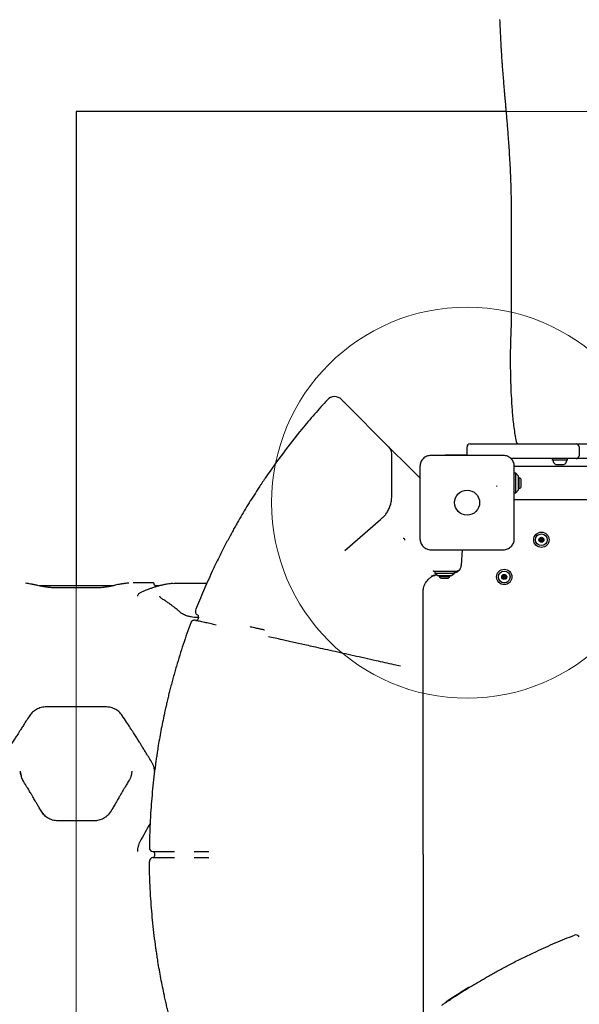
# Model space of a CAD drawing. Units: millimetres. Extents: x 18142 to 25499, y 25315 to 34157.
# Drawn here: x 21323 to 21896, y 29441 to 30448 of the extents above; entities that cross this region are included whole.
import ezdxf

# ---------------------------------------------------------------- set-up
doc = ezdxf.new("R2010")
doc.units = ezdxf.units.MM
doc.header["$LTSCALE"] = 200
doc.layers.add('OTWORY_MONTAŻOWE', color=1, linetype='Continuous')
doc.layers.add('WYLEWKI_BETONOWE', color=52, linetype='Continuous')

msp = doc.modelspace()

# ---------------------------------------------------------------- linework, layer by layer
at = {"color": 7, "linetype": 'Continuous', "lineweight": 25}
for p, q in [((21381.1, 30354.5), (21381.1, 29869.5)), ((21820.9, 30354.5), (21381.1, 30354.5)), ((21826.1, 30257.3), (21826.1, 30139.3)), ((21701.1, 30011.4), (21655.6, 30057)), ((21784.1, 30014.5), (21826.8, 30014.5)), ((21826.8, 30014.5), (21883.6, 30014.5)), ((21883.6, 30014.5), (21892.6, 30014.5)), ((21892.6, 30014.5), (21915, 30014.5)), ((21721.1, 29991.4), (21701.1, 30011.4)), ((21704.1, 29997.5), (21704.1, 30004.4)), ((21758.6, 30002.8), (21758.6, 30003.5)), ((21758.6, 30003.5), (21781.1, 30003.5)), ((21781.1, 30002.8), (21781.1, 30011.5)), ((21895.6, 30011.5), (21895.6, 30002.5)), ((21704.1, 29967.9), (21704.1, 29997.5)), ((21826.8, 29999.5), (21826, 29999.5)), ((21883.6, 29999.5), (21826.8, 29999.5)), ((21827, 29999.5), (21827.2, 29999.3)), ((21829.1, 29992.6), (21829.1, 29991.8)), ((21868.2, 29999.5), (21868.2, 29998)), ((21883.7, 29998), (21868.2, 29998)), ((21871.9, 29993.6), (21880.1, 29993.6)), ((21880.1, 29993.6), (21880.2, 29993.6)), ((21892.6, 29999.5), (21883.6, 29999.5)), ((21883.9, 29998), (21883.7, 29998)), ((21883.9, 29998), (21883.9, 29999.5)), ((21915, 29999.5), (21892.6, 29999.5)), ((21729, 29983.6), (21721.1, 29991.4)), ((21732.9, 29979.7), (21729, 29983.6)), ((22453.1, 29991.4), (21829.1, 29991.4)), ((21831.1, 29984.5), (21829.1, 29984.5)), ((21833.6, 29981.5), (21831.1, 29984.5)), ((21831.1, 29964.5), (21831.1, 29984.5)), ((21833.6, 29967.5), (21833.6, 29981.5)), ((21834.4, 29980), (21833.6, 29980)), ((21834.4, 29971.4), (21834.4, 29980)), ((21834.4, 29969), (21834.4, 29971.4)), ((21836.4, 29972.9), (21836.4, 29977.3)), ((21836.4, 29971.7), (21836.4, 29972.9)), ((21704.1, 29960.9), (21704.1, 29967.9)), ((21829.1, 29964.5), (21831.1, 29964.5)), ((21831.1, 29964.5), (21833.6, 29967.5)), ((21833.6, 29969), (21834.4, 29969)), ((21829.1, 29957.7), (22453.1, 29957.7)), ((21655.9, 29905.6), (21692.5, 29937.2)), ((21692.5, 29937.2), (21693.7, 29938.2)), ((21775.2, 29890.7), (21776.4, 29906.3)), ((21747.1, 29884.5), (21749, 29884.5)), ((21748.1, 29884.5), (21748.1, 29882.5)), ((21748.1, 29882.5), (21751.1, 29880)), ((21748.1, 29882.5), (21768.1, 29882.5)), ((21749, 29884.5), (21752.3, 29884.5)), ((21752.3, 29884.5), (21755.2, 29884.5)), ((21755.2, 29884.5), (21769.9, 29884.5)), ((21765.1, 29880), (21768.1, 29882.5)), ((21768.1, 29882.5), (21768.1, 29884.5)), ((21775.1, 29890.1), (21775.2, 29890.7)), ((21459.6, 29872.5), (21439.5, 29872.5)), ((21477.8, 29871.7), (21477.5, 29871.6)), ((21493.9, 29872.2), (21515, 29872.2)), ((21738.8, 29872.8), (21739.5, 29873.9)), ((21751.1, 29880), (21765.1, 29880)), ((21752.6, 29880), (21752.6, 29879.1)), ((21752.6, 29879.1), (21758.8, 29879.1)), ((21755.3, 29877.2), (21758.4, 29877.2)), ((21758.4, 29877.2), (21760.9, 29877.2)), ((21758.8, 29879.1), (21763.6, 29879.1)), ((21763.6, 29879.1), (21763.6, 29880)), ((21419.2, 29869.5), (21343, 29869.5)), ((21399.5, 29867.3), (21362.6, 29867.3)), ((21466.6, 29869.5), (21462.6, 29869.5)), ((21736, 29862.8), (21736.1, 29863.2)), ((21503.1, 29834.1), (21503.1, 29834.1)), ((21506.2, 29837), (21505.4, 29837)), ((21506.3, 29837.5), (21505.9, 29835.5)), ((21559.2, 29827.7), (21559.5, 29827.6)), ((21713, 29787.2), (21706.4, 29788.6)), ((21411.1, 29745.6), (21351.1, 29745.6)), ((21324.5, 29677.9), (21324.2, 29679.9)), ((21438, 29679.9), (21437.3, 29675.2)), ((21460.5, 29684.3), (21461.1, 29679.9)), ((21326.8, 29670.5), (21326.9, 29670.3)), ((21348.4, 29635), (21345.3, 29639.1)), ((21345.4, 29639), (21345.3, 29639.1)), ((21416.9, 29639.1), (21413.8, 29635.1)), ((21416.9, 29639.1), (21416.8, 29639)), ((21419.1, 29643), (21418.5, 29641.8)), ((21362.6, 29629), (21362.4, 29629)), ((21399.5, 29629), (21362.6, 29629)), ((21362.6, 29629), (21362.6, 29629)), ((21399.5, 29629), (21399.5, 29629)), ((21456.1, 29601.5), (21456.1, 29601.5)), ((21459.8, 29597.5), (21459.8, 29597.5)), ((21459.8, 29591.5), (21459.8, 29591.5)), ((21461.6, 29593.5), (21461.6, 29595.5)), ((21502, 29597.5), (21502, 29597.5)), ((21502, 29591.5), (21502, 29591.5)), ((21456.1, 29587.5), (21456.1, 29587.5)), ((21760.1, 29444.4), (21760.1, 29444.4))]:
    msp.add_line(p, q, dxfattribs=at)
for centre, radius in [((21781.1, 29954.5), 12.8), ((21857.1, 29916.5), 7.85), ((21857.1, 29916.5), 6), ((21857.1, 29916.5), 2.54), ((21857.1, 29916.5), 0.55), ((21819.1, 29878.5), 7.85), ((21819.1, 29878.5), 6), ((21819.1, 29878.5), 2.54), ((21819.1, 29878.5), 0.55)]:
    msp.add_circle(centre, radius, dxfattribs=at)
for centre, radius, start, end in [((21645.6, 30052.9), 10, 45, 137.229), ((21784.1, 30011.5), 3, 90, 180), ((21834.1, 30017.5), 3, 190.7898, 270.0001), ((21694.1, 30004.4), 10, 0, 45), ((21828.1, 29997.5), 2, 90, 139.3168), ((21869.5, 29997.6), 0.4, 90, 184.6096), ((21874.4, 29998), 5.38, 184.6096, 227.529), ((21871.9, 29995.3), 1.65, 227.529, 270), ((21880.2, 29995.3), 1.65, 270, 312.471), ((21877.7, 29998), 5.38, 312.471, 355.3904), ((21882.7, 29997.6), 0.4, 355.3904, 90), ((21833.6, 29977.3), 2.84, 0, 72.0152), ((21833.6, 29971.7), 2.84, 287.9848, 0), ((21716.2, 29916.6), 1.25, 330.0787, 111.5515), ((21855.1, 29916.3), 0.375, 92.8502, 278.3181), ((21855, 29917.4), 0.75, 272.8502, 38.3181), ((21855.2, 29915.2), 0.75, 332.8502, 98.3181), ((21855.9, 29918.1), 0.375, 32.8502, 218.3181), ((21856.2, 29914.7), 0.375, 152.8502, 338.3181), ((21856.9, 29918.7), 0.75, 212.8502, 338.3181), ((21857.3, 29914.3), 0.75, 32.8502, 158.3181), ((21857.9, 29918.3), 0.375, 332.8502, 158.3181), ((21858.2, 29914.9), 0.375, 212.8502, 38.3181), ((21858.9, 29917.8), 0.75, 152.8502, 278.3181), ((21859.1, 29915.6), 0.75, 92.8502, 218.3181), ((21859.1, 29916.7), 0.375, 272.8502, 98.3181), ((21747.1, 29883.5), 1, 90, 154.9986), ((21769.9, 29889.5), 5, 270, 335.1772), ((21767.2, 29890.8), 8, 335.1772, 355.6013), ((21755.3, 29880), 2.84, 197.9848, 270), ((21760.9, 29880), 2.84, 270, 342.0152), ((21817.1, 29878.5), 0.375, 86.1231, 271.591), ((21817.2, 29879.7), 0.75, 266.1231, 31.591), ((21817.1, 29877.4), 0.75, 326.1231, 91.591), ((21818.1, 29880.3), 0.375, 26.1231, 211.591), ((21818, 29876.8), 0.375, 146.1231, 331.591), ((21819.1, 29880.7), 0.75, 206.1231, 331.591), ((21819, 29876.3), 0.75, 26.1231, 151.591), ((21820, 29876.8), 0.375, 206.1231, 31.591), ((21820.1, 29880.2), 0.375, 326.1231, 151.591), ((21821, 29879.6), 0.75, 146.1231, 271.591), ((21821, 29877.3), 0.75, 86.1231, 211.591), ((21821.1, 29878.5), 0.375, 266.1231, 91.591), ((21507.1, 29843.2), 4, 158.5763, 242.43), ((21502.2, 29830.2), 4, 76.9551, 159.7485), ((21503.9, 29836), 2, 256.9549, 346.9549), ((21504.4, 29837.9), 2, 346.9549, 62.4281), ((21460.1, 29601.5), 4, 179.1178, 264.8777), ((21460.1, 29587.5), 4, 95.1223, 180.8822), ((21459.6, 29595.5), 2, 0, 84.8777), ((21459.6, 29593.5), 2, 275.1223, 0), ((21892.3, 29508.4), 4, 27.57, 111.4237), ((21782.6, 29457.6), 1, 61.5437, 121.5799), ((21760.7, 29443.6), 1, 123.7259, 181.2598)]:
    msp.add_arc(centre, radius, start, end, dxfattribs=at)
for centre, start_param, end_param in [((21892.6, 30011.5), 4.712389, 6.283185), ((21892.6, 30002.5), 3.141593, 4.712389)]:
    msp.add_ellipse(centre, major_axis=(0, 3), ratio=0.990532, start_param=start_param, end_param=end_param, dxfattribs=at)
for points, knots in [([(21814.4, 30448.5), (21814.5, 30446.1), (21814.7, 30440.7), (21815.1, 30432), (21815.6, 30422.7), (21816.1, 30413.6), (21816.7, 30405.9), (21817.1, 30399.6), (21817.6, 30394.4), (21818, 30389.2), (21818.4, 30383.9), (21818.8, 30378.7), (21819.2, 30374.3), (21819.5, 30370.9), (21819.7, 30368.7), (21819.8, 30367.1), (21820, 30365.6), (21820.1, 30363.6), (21820.4, 30360.7), (21820.7, 30356.7), (21821.2, 30351.6), (21821.7, 30345.7), (21822.2, 30339), (21822.8, 30331.8), (21823.4, 30323.7), (21824, 30314.7), (21824.6, 30304.9), (21825.2, 30294.3), (21825.7, 30282.8), (21826, 30270.4), (21826.1, 30261.8), (21826.1, 30257.3)], [0, 0, 0, 0, 0.0351265, 0.081428, 0.1303553, 0.1769609, 0.2208339, 0.2480814, 0.274802, 0.3017973, 0.3290696, 0.3566189, 0.3832649, 0.3980123, 0.4096499, 0.4181777, 0.424299, 0.4330589, 0.4491191, 0.4708583, 0.4982768, 0.531374, 0.565851, 0.6048824, 0.6484637, 0.6965887, 0.7492502, 0.8053806, 0.8658769, 0.9307436, 1, 1, 1, 1]), ([(21826.1, 30139.3), (21826.1, 30137.1), (21826, 30132.4), (21825.7, 30125.2), (21825.4, 30117.8), (21825.3, 30110.3), (21825.2, 30103.1), (21825.2, 30095.5), (21825.4, 30085.9), (21825.7, 30074.3), (21826.3, 30060.5), (21827.3, 30046.1), (21828.7, 30031.5), (21830.4, 30021.7), (21831.2, 30016.9)], [0, 0, 0, 0, 0.065154, 0.133868, 0.205628, 0.262074, 0.320419, 0.380439, 0.442633, 0.546332, 0.654913, 0.768066, 0.885482, 1, 1, 1, 1]), ([(21638.2, 30059.7), (21633.8, 30054.8), (21624.9, 30045), (21609.7, 30027), (21592.9, 30005.7), (21581, 29988.8), (21575.1, 29980.4)], [0, 0, 0, 0, 0.195377, 0.390918, 0.695149, 1, 1, 1, 1]), ([(21655.6, 30057), (21655.2, 30057.4), (21654.4, 30058.1), (21653.6, 30059), (21653, 30059.6), (21652.7, 30059.9), (21652.6, 30059.9), (21652.6, 30059.9)], [0, 0, 0, 0, 0.217053, 0.440396, 0.65745, 0.880807, 1, 1, 1, 1]), ([(21744.1, 30002.8), (21743.3, 30002.7), (21741.9, 30002.6), (21739.7, 30002), (21737.8, 30000.9), (21736.1, 29999.5), (21734.7, 29997.8), (21733.6, 29995.9), (21733, 29993.7), (21732.9, 29992.3), (21732.8, 29991.5)], [0, 0, 0, 0, 0.127824, 0.250004, 0.375728, 0.499754, 0.62375, 0.749431, 0.871885, 1, 1, 1, 1]), ([(21818.1, 30002.8), (21811.9, 30002.8), (21799.6, 30002.8), (21781.1, 30002.8), (21762.5, 30002.8), (21750.2, 30002.8), (21744.1, 30002.8)], [0, 0, 0, 0, 0.249998, 0.5, 0.749998, 1, 1, 1, 1]), ([(21829.3, 29991.5), (21829.3, 29992.3), (21829.2, 29993.7), (21828.5, 29995.9), (21827.5, 29997.8), (21826.1, 29999.5), (21824.4, 30000.9), (21822.4, 30001.9), (21820.3, 30002.6), (21818.8, 30002.7), (21818.1, 30002.8)], [0, 0, 0, 0, 0.127824, 0.250004, 0.375728, 0.499754, 0.62375, 0.749431, 0.871885, 1, 1, 1, 1]), ([(21732.8, 29991.5), (21732.8, 29985.4), (21732.8, 29973.1), (21732.8, 29954.5), (21732.8, 29935.9), (21732.8, 29923.6), (21732.8, 29917.5)], [0, 0, 0, 0, 0.249998, 0.5, 0.749998, 1, 1, 1, 1]), ([(21829.3, 29917.5), (21829.3, 29923.6), (21829.3, 29935.9), (21829.3, 29954.5), (21829.3, 29973.1), (21829.3, 29985.4), (21829.3, 29991.5)], [0, 0, 0, 0, 0.249998, 0.5, 0.749998, 1, 1, 1, 1]), ([(21575.1, 29980.4), (21574.5, 29979.4), (21573.2, 29977.6), (21571.4, 29975), (21569.9, 29972.6), (21568.4, 29970.3), (21567.5, 29969), (21567.1, 29968.3)], [0, 0, 0, 0, 0.226432, 0.418188, 0.613683, 0.804124, 1, 1, 1, 1]), ([(21811.2, 29971.5), (21811.2, 29971.5), (21811.2, 29971.5), (21811.3, 29971.5), (21811.4, 29971.5), (21811.4, 29971.5), (21811.5, 29971.5)], [0, 0, 0, 0, 0.247056, 0.500258, 0.753332, 1, 1, 1, 1]), ([(21811.8, 29971.4), (21811.7, 29971.4), (21811.7, 29971.4), (21811.6, 29971.5), (21811.5, 29971.5), (21811.5, 29971.5), (21811.5, 29971.5)], [0, 0, 0, 0, 0.19231, 0.499626, 0.719829, 1, 1, 1, 1]), ([(21567.1, 29968.3), (21563.6, 29962.9), (21556.7, 29952.2), (21550.3, 29941.2), (21547.2, 29935.8)], [0, 0, 0, 0, 0.499876, 1, 1, 1, 1]), ([(21693.7, 29938.2), (21694.6, 29939), (21696.4, 29940.7), (21698.8, 29943.7), (21700.9, 29947.3), (21702.7, 29951.5), (21703.8, 29956), (21704, 29959.2), (21704.1, 29960.9)], [0, 0, 0, 0, 0.146074, 0.294029, 0.464944, 0.639503, 0.817193, 1, 1, 1, 1]), ([(21547.2, 29935.8), (21546.4, 29934.4), (21544.8, 29931.7), (21542.3, 29927.2), (21539.6, 29922.4), (21536.9, 29917.3), (21534.1, 29912), (21531.3, 29906.6), (21528.4, 29900.9), (21525.6, 29895.2), (21522.8, 29889.4), (21521, 29885.5), (21520.1, 29883.6)], [0, 0, 0, 0, 0.098388, 0.196789, 0.298134, 0.399488, 0.49871, 0.597937, 0.699507, 0.801078, 0.900266, 1, 1, 1, 1]), ([(21732.8, 29917.5), (21732.9, 29916.8), (21733, 29915.3), (21733.6, 29913.2), (21734.7, 29911.2), (21736.1, 29909.5), (21737.8, 29908.1), (21739.7, 29907.1), (21741.8, 29906.4), (21743.3, 29906.3), (21744.1, 29906.3)], [0, 0, 0, 0, 0.127824, 0.250004, 0.375728, 0.499754, 0.62375, 0.749431, 0.871885, 1, 1, 1, 1]), ([(21818.1, 29906.3), (21818.8, 29906.3), (21820.3, 29906.4), (21822.4, 29907.1), (21824.4, 29908.1), (21826.1, 29909.5), (21827.5, 29911.2), (21828.5, 29913.1), (21829.2, 29915.3), (21829.3, 29916.7), (21829.3, 29917.5)], [0, 0, 0, 0, 0.127824, 0.250004, 0.375728, 0.499754, 0.62375, 0.749431, 0.871885, 1, 1, 1, 1]), ([(21744.1, 29906.3), (21750.2, 29906.3), (21762.5, 29906.3), (21781.1, 29906.3), (21799.6, 29906.3), (21811.9, 29906.3), (21818.1, 29906.3)], [0, 0, 0, 0, 0.249998, 0.5, 0.749998, 1, 1, 1, 1]), ([(21520.1, 29883.6), (21517.1, 29877.1), (21511.3, 29864.3), (21506, 29851.2), (21503.4, 29844.7)], [0, 0, 0, 0, 0.499762, 1, 1, 1, 1]), ([(21744.3, 29879.4), (21744.5, 29879.4), (21744.9, 29879.6), (21745.9, 29880), (21747.5, 29880.5), (21749.1, 29880.7), (21750, 29880.9)], [0, 0, 0, 0, 0.174572, 0.408562, 0.647738, 1, 1, 1, 1]), ([(21768, 29882.8), (21768.1, 29882.8), (21768.9, 29882.9), (21770.3, 29883.3), (21772, 29884.3), (21773.2, 29885.4), (21773.8, 29886.3), (21774.2, 29886.9), (21774.4, 29887.3), (21774.4, 29887.4), (21774.4, 29887.4)], [0, 0, 0, 0, 0.03116, 0.245549, 0.437796, 0.633591, 0.754347, 0.836873, 0.919778, 1, 1, 1, 1]), ([(21344.4, 29869.1), (21343.6, 29869.3), (21342.2, 29869.7), (21340.1, 29870.2), (21338.5, 29870.5), (21337.1, 29870.8), (21335.8, 29871), (21334.2, 29871.3), (21331.9, 29871.7), (21330.2, 29871.9), (21329.2, 29872), (21329.2, 29872)], [0, 0, 0, 0, 0.157008, 0.2899856, 0.3989276, 0.4838308, 0.5507134, 0.6607363, 0.8084835, 0.9939502, 1, 1, 1, 1]), ([(21434.9, 29872.1), (21434.6, 29872.1), (21433.6, 29872), (21432, 29871.9), (21430.3, 29871.7), (21429, 29871.5), (21427.7, 29871.3), (21426, 29871), (21423.8, 29870.6), (21420.9, 29870), (21418.9, 29869.4), (21417.7, 29869.1)], [0, 0, 0, 0, 0.058148, 0.176296, 0.273087, 0.348518, 0.40794, 0.505692, 0.636957, 0.80173, 1, 1, 1, 1]), ([(21434.9, 29872.1), (21434.6, 29872.1), (21433.6, 29872), (21432, 29871.9), (21430.3, 29871.7), (21429, 29871.5), (21427.7, 29871.3), (21426, 29871), (21423.8, 29870.6), (21421.4, 29870.1), (21419.9, 29869.7), (21419.2, 29869.5)], [0, 0, 0, 0, 0.063754, 0.193295, 0.299418, 0.382123, 0.447274, 0.554452, 0.698374, 0.879034, 1, 1, 1, 1]), ([(21477.5, 29871.6), (21476.6, 29871.5), (21474.9, 29871.3), (21472.7, 29870.9), (21471, 29870.5), (21469.5, 29870.2), (21466.8, 29869.6), (21463.4, 29868.7), (21459.4, 29867.4), (21456.8, 29866.5), (21454.6, 29865.7), (21452.7, 29864.9), (21450.2, 29863.9), (21448.3, 29863), (21447.3, 29862.5)], [0, 0, 0, 0, 0.091679, 0.164503, 0.218465, 0.261775, 0.305977, 0.484396, 0.598138, 0.703091, 0.747837, 0.812109, 0.896166, 1, 1, 1, 1]), ([(21461.1, 29871), (21461.1, 29871.2), (21461, 29871.6), (21460.7, 29872.1), (21460.2, 29872.4), (21459.8, 29872.5), (21459.6, 29872.5)], [0, 0, 0, 0, 0.249907, 0.499877, 0.749603, 1, 1, 1, 1]), ([(21462.6, 29869.5), (21462.4, 29869.5), (21462, 29869.6), (21461.5, 29869.9), (21461.1, 29870.4), (21461.1, 29870.8), (21461.1, 29871)], [0, 0, 0, 0, 0.249957, 0.499861, 0.749559, 1, 1, 1, 1]), ([(21480, 29871.9), (21479.8, 29871.9), (21479, 29871.8), (21478.4, 29871.7), (21478, 29871.7)], [0, 0, 0, 0, 0.267325, 1, 1, 1, 1]), ([(21480.6, 29871.9), (21480.7, 29871.9), (21481.7, 29872), (21484.6, 29872.1), (21489, 29872.2), (21492.3, 29872.2), (21493.9, 29872.2)], [0, 0, 0, 0, 0.0207753, 0.3477786, 0.6736352, 1, 1, 1, 1]), ([(21736.1, 29864.1), (21736.1, 29864.5), (21736.2, 29865.6), (21736.6, 29867.8), (21737.4, 29870.2), (21738.4, 29872.1), (21738.7, 29872.6), (21738.8, 29872.8)], [0, 0, 0, 0, 0.076059, 0.204016, 0.46203, 0.730357, 1, 1, 1, 1]), ([(21739.5, 29873.9), (21739.9, 29874.4), (21740.3, 29874.9), (21740.8, 29875.4), (21740.8, 29875.4)], [0, 0, 0, 0, 0.903754, 1, 1, 1, 1]), ([(21739.8, 29874.2), (21740.2, 29874.7), (21741.3, 29876), (21743.3, 29877.8), (21745.8, 29879.3), (21747.6, 29880), (21748.5, 29880.4)], [0, 0, 0, 0, 0.1950542, 0.4629311, 0.7320436, 1, 1, 1, 1]), ([(21746.9, 29879.7), (21747.6, 29880), (21748.7, 29880.5), (21749.8, 29880.7), (21750.2, 29880.8)], [0, 0, 0, 0, 0.702325, 1, 1, 1, 1]), ([(21362.6, 29867.3), (21362, 29867.3), (21360.7, 29867.3), (21358.6, 29867.4), (21356.3, 29867.5), (21353.8, 29867.6), (21351.3, 29867.9), (21348.8, 29868.2), (21346.3, 29868.7), (21345.1, 29869), (21344.4, 29869.1)], [0, 0, 0, 0, 0.083563, 0.178906, 0.286212, 0.405613, 0.536589, 0.679209, 0.833988, 1, 1, 1, 1]), ([(21417.7, 29869.1), (21416.8, 29868.9), (21415.4, 29868.6), (21412.9, 29868.2), (21410.7, 29867.9), (21408.2, 29867.6), (21405.5, 29867.4), (21402.6, 29867.3), (21400.6, 29867.3), (21399.5, 29867.3)], [0, 0, 0, 0, 0.225554, 0.344854, 0.468314, 0.595391, 0.726098, 0.861336, 1, 1, 1, 1]), ([(21447.3, 29862.5), (21446.9, 29862.3), (21446, 29861.9), (21445, 29861.1), (21444.2, 29860), (21444, 29859.1), (21443.9, 29858.7)], [0, 0, 0, 0, 0.19961, 0.432792, 0.699899, 1, 1, 1, 1]), ([(21736.1, 29862.7), (21736.1, 29862.9), (21736.2, 29863.5), (21736.2, 29863.9), (21736.2, 29864.1)], [0, 0, 0, 0, 0.395637, 1, 1, 1, 1]), ([(21736.1, 29789.9), (21736.1, 29792.3), (21736.1, 29797), (21736.1, 29804.3), (21736.1, 29812.1), (21736.1, 29820.3), (21736.1, 29828.7), (21736.1, 29836.8), (21736.1, 29844.5), (21736.1, 29851.7), (21736.1, 29857.2), (21736.1, 29860.9), (21736.1, 29862.5), (21736.1, 29863.2)], [0, 0, 0, 0, 0.091514, 0.183282, 0.274782, 0.380902, 0.487444, 0.593589, 0.70009, 0.806975, 0.913539, 0.960218, 1, 1, 1, 1]), ([(21469.1, 29856.1), (21468.7, 29856.4), (21468, 29856.9), (21467.3, 29857.6), (21467, 29858.2), (21466.9, 29858.5), (21466.9, 29858.7)], [0, 0, 0, 0, 0.2708377, 0.5278483, 0.7713063, 1, 1, 1, 1]), ([(21487.7, 29842.3), (21486.9, 29843), (21485.5, 29844.2), (21483.5, 29845.9), (21481.8, 29847.2), (21480.5, 29848.2), (21479.2, 29849.2), (21477.5, 29850.5), (21475.3, 29852.1), (21472.4, 29854.1), (21470.3, 29855.4), (21469.1, 29856.1)], [0, 0, 0, 0, 0.128984, 0.238231, 0.327736, 0.397493, 0.452444, 0.54284, 0.664234, 0.816625, 1, 1, 1, 1]), ([(21505.4, 29837), (21504.2, 29837), (21502, 29837.1), (21499.2, 29837.5), (21497.3, 29837.9), (21495.6, 29838.3), (21493.9, 29838.8), (21491.9, 29839.7), (21489.6, 29840.8), (21488.4, 29841.8), (21487.7, 29842.3)], [0, 0, 0, 0, 0.165786, 0.293897, 0.384187, 0.449571, 0.540825, 0.663132, 0.816424, 1, 1, 1, 1]), ([(21498.4, 29831.6), (21495.8, 29824.3), (21490.5, 29809.5), (21486, 29794.6), (21483.7, 29787.1)], [0, 0, 0, 0, 0.499707, 1, 1, 1, 1]), ([(21502.7, 29834.2), (21502.7, 29834.2), (21502.4, 29834.2), (21502, 29834.2), (21501.3, 29834.1), (21500.4, 29833.9), (21499.6, 29833.3), (21498.9, 29832.6), (21498.5, 29832), (21498.4, 29831.6), (21498.4, 29831.6)], [0, 0, 0, 0, 0.015038, 0.145751, 0.255923, 0.418914, 0.618704, 0.798491, 0.991859, 1, 1, 1, 1]), ([(21513.7, 29831.7), (21513.4, 29831.8), (21512, 29832.1), (21509.8, 29832.6), (21507.4, 29833.1), (21505.5, 29833.6), (21504.1, 29833.9), (21503.2, 29834.1), (21503.1, 29834.1), (21503.1, 29834.1)], [0, 0, 0, 0, 0.059945, 0.217031, 0.37411, 0.530591, 0.687067, 0.843534, 1, 1, 1, 1]), ([(21503.1, 29834.1), (21503.1, 29834.1), (21503.1, 29834.1), (21503.1, 29834.1), (21503.1, 29834.1)], [0, 0, 0, 0, 0.000193, 1, 1, 1, 1]), ([(21524.4, 29829.3), (21522.7, 29829.7), (21519.9, 29830.3), (21516.4, 29831.1), (21514.6, 29831.5), (21513.7, 29831.7)], [0, 0, 0, 0, 0.4668, 0.730761, 1, 1, 1, 1]), ([(21559.5, 29827.6), (21559.6, 29827.6), (21560.5, 29827.4), (21562.3, 29827), (21565.3, 29826.3), (21567.8, 29825.8), (21569.2, 29825.5), (21569.5, 29825.4)], [0, 0, 0, 0, 0.011082, 0.251688, 0.492321, 0.882429, 1, 1, 1, 1]), ([(21569.5, 29825.4), (21570.2, 29825.3), (21571.4, 29825), (21572.9, 29824.6), (21573.6, 29824.5), (21573.9, 29824.4)], [0, 0, 0, 0, 0.347403, 0.669122, 1, 1, 1, 1]), ([(21597.9, 29812.9), (21596, 29813.3), (21591.3, 29814.4), (21584.4, 29815.9), (21580, 29816.9), (21577.8, 29817.4)], [0, 0, 0, 0, 0.249217, 0.624066, 1, 1, 1, 1]), ([(21706.4, 29788.6), (21703.3, 29789.3), (21697.1, 29790.7), (21687, 29793), (21676.3, 29795.4), (21665, 29797.9), (21654, 29800.4), (21643.5, 29802.7), (21633.5, 29804.9), (21624.7, 29806.9), (21616.9, 29808.6), (21610.2, 29810.1), (21603.8, 29811.6), (21599.8, 29812.5), (21597.9, 29812.9)], [0, 0, 0, 0, 0.069169, 0.138436, 0.23097, 0.323563, 0.416097, 0.510809, 0.605585, 0.700301, 0.775007, 0.849713, 0.924856, 1, 1, 1, 1]), ([(21483.7, 29787.1), (21483.2, 29785.2), (21482.1, 29781.4), (21480.5, 29775.7), (21478.9, 29770), (21477.5, 29764.5), (21476.1, 29759.1), (21474.9, 29753.9), (21473.7, 29748.9), (21472.5, 29743.7), (21471.8, 29740.4), (21471.4, 29738.5)], [0, 0, 0, 0, 0.106424, 0.212847, 0.322103, 0.431355, 0.536971, 0.642584, 0.751261, 0.859934, 1, 1, 1, 1]), ([(21736.1, 29594.5), (21736.1, 29602.7), (21736.1, 29620.4), (21736.1, 29647.6), (21736.1, 29676.2), (21736.1, 29702.4), (21736.1, 29726.2), (21736.1, 29747.6), (21736.1, 29768.9), (21736.1, 29782.9), (21736.1, 29789.9)], [0, 0, 0, 0, 0.1236171, 0.2684717, 0.4133754, 0.5582164, 0.6686366, 0.7791281, 0.8896027, 1, 1, 1, 1]), ([(21351.1, 29745.6), (21350.1, 29745.6), (21348.2, 29745.5), (21345.4, 29745), (21342.9, 29744.1), (21339.8, 29742.7), (21336.5, 29740.4), (21334.7, 29738.1), (21333.8, 29736.9)], [0, 0, 0, 0, 0.1386, 0.27381, 0.404516, 0.531428, 0.773664, 1, 1, 1, 1]), ([(21428.3, 29736.9), (21427.8, 29737.6), (21426.8, 29739), (21424.9, 29740.8), (21422.8, 29742.4), (21420.5, 29743.6), (21418.2, 29744.5), (21415.1, 29745.4), (21412.7, 29745.5), (21411.1, 29745.6)], [0, 0, 0, 0, 0.1390478, 0.2745928, 0.4055335, 0.5324528, 0.6555145, 0.7745868, 1, 1, 1, 1]), ([(21333.8, 29736.9), (21332.8, 29735.3), (21330.7, 29732.2), (21327.9, 29727.8), (21325.5, 29724), (21323.5, 29720.9), (21321.8, 29718.3), (21320.1, 29715.6), (21318, 29712.4), (21315.3, 29708.1), (21312, 29702.8), (21308.1, 29696.5), (21305.3, 29692), (21303.8, 29689.5)], [0, 0, 0, 0, 0.108654, 0.203684, 0.285046, 0.352708, 0.406646, 0.451903, 0.521818, 0.611566, 0.721169, 0.850645, 1, 1, 1, 1]), ([(21458.3, 29689.5), (21457.2, 29691.3), (21455.2, 29694.6), (21452.3, 29699.3), (21449.8, 29703.2), (21447.8, 29706.5), (21446.1, 29709.2), (21444.4, 29711.9), (21442.4, 29715.1), (21439.7, 29719.3), (21436.4, 29724.5), (21432.5, 29730.4), (21429.8, 29734.6), (21428.3, 29736.9)], [0, 0, 0, 0, 0.1089966, 0.2042652, 0.2858097, 0.3536378, 0.4077588, 0.4530217, 0.5228256, 0.6124776, 0.7219355, 0.851138, 1, 1, 1, 1]), ([(21471.4, 29738.5), (21470.2, 29732.7), (21467.8, 29721.2), (21465.4, 29707.6), (21464.2, 29699.8), (21463.9, 29697.7)], [0, 0, 0, 0, 0.426244, 0.852631, 1, 1, 1, 1]), ([(21460.5, 29684.4), (21460.3, 29685.3), (21459.7, 29687), (21458.8, 29688.6), (21458.3, 29689.5)], [0, 0, 0, 0, 0.461864, 1, 1, 1, 1]), ([(21463.9, 29697.7), (21463.8, 29697.3), (21463.7, 29696.2), (21463.4, 29694.1), (21463, 29691.7), (21462.6, 29689.2), (21462.4, 29687.4), (21462.3, 29686.5)], [0, 0, 0, 0, 0.156955, 0.364025, 0.576887, 0.785616, 1, 1, 1, 1]), ([(21326.8, 29670.5), (21326, 29672), (21324.5, 29675), (21324.3, 29678.3), (21324.2, 29680)], [0, 0, 0, 0, 0.500749, 1, 1, 1, 1]), ([(21462.3, 29686.5), (21461.2, 29678.2), (21459.2, 29661.7), (21457.4, 29639.2), (21456.4, 29619.1), (21456.2, 29607.4), (21456.1, 29601.5)], [0, 0, 0, 0, 0.293234, 0.58686, 0.793362, 1, 1, 1, 1]), ([(21324.3, 29677.9), (21324.4, 29677.1), (21324.5, 29676.2), (21324.8, 29675.3), (21324.8, 29675.2)], [0, 0, 0, 0, 0.868106, 1, 1, 1, 1]), ([(21345.3, 29639.1), (21344.5, 29640.5), (21343, 29643), (21341, 29646.4), (21339.4, 29649.3), (21338, 29651.5), (21336.7, 29653.8), (21335.1, 29656.6), (21332.8, 29660.4), (21330, 29665.1), (21327.9, 29668.6), (21326.8, 29670.5)], [0, 0, 0, 0, 0.129005, 0.238264, 0.327774, 0.397534, 0.452486, 0.54288, 0.664268, 0.816645, 1, 1, 1, 1]), ([(21435.3, 29670.5), (21434.6, 29669.1), (21433.1, 29666.7), (21431.1, 29663.3), (21429.4, 29660.5), (21428.1, 29658.3), (21426.8, 29656), (21425.1, 29653.2), (21422.9, 29649.4), (21420.1, 29644.6), (21418, 29641), (21416.9, 29639.1)], [0, 0, 0, 0, 0.129, 0.238257, 0.327763, 0.397517, 0.452468, 0.542867, 0.664258, 0.816638, 1, 1, 1, 1]), ([(21437.4, 29675.3), (21437.2, 29674.6), (21436.7, 29672.9), (21435.8, 29671.3), (21435.3, 29670.5)], [0, 0, 0, 0, 0.429461, 1, 1, 1, 1]), ([(21362.6, 29629), (21361.7, 29629.1), (21359.7, 29629.2), (21357, 29629.8), (21354.4, 29630.8), (21352, 29632), (21349.9, 29633.5), (21347.5, 29635.8), (21346.1, 29637.8), (21345.3, 29639.1)], [0, 0, 0, 0, 0.137853, 0.272262, 0.403347, 0.530451, 0.653608, 0.773183, 1, 1, 1, 1]), ([(21416.9, 29639.1), (21416.4, 29638.3), (21415.4, 29636.7), (21413.4, 29634.6), (21411.3, 29632.8), (21409.1, 29631.4), (21406.7, 29630.3), (21403.6, 29629.3), (21401.1, 29629.1), (21399.5, 29629)], [0, 0, 0, 0, 0.13846, 0.273397, 0.404475, 0.53151, 0.654613, 0.773958, 1, 1, 1, 1]), ([(21456.9, 29626.3), (21456.7, 29626.1), (21453.3, 29620.1), (21449.9, 29613.9), (21446.6, 29608.1)], [0, 0, 0, 0, 0.03708, 1, 1, 1, 1]), ([(21446.6, 29608.1), (21446.2, 29607.2), (21445.3, 29605.6), (21444.2, 29602.1), (21444, 29599.4), (21443.9, 29597.6)], [0, 0, 0, 0, 0.25034, 0.500912, 1, 1, 1, 1]), ([(21459.8, 29597.5), (21459.8, 29597.5), (21459.9, 29597.5), (21460.9, 29597.5), (21462.3, 29597.5), (21464.3, 29597.5), (21466.5, 29597.5), (21469, 29597.5), (21472, 29597.5), (21475.7, 29597.5), (21479.1, 29597.5), (21481.2, 29597.5), (21481.8, 29597.5)], [0, 0, 0, 0, 0.104928, 0.209855, 0.315047, 0.420239, 0.5106, 0.600962, 0.70611, 0.811259, 0.94747, 1, 1, 1, 1]), ([(21459.8, 29591.5), (21459.8, 29591.5), (21459.9, 29591.5), (21460.9, 29591.5), (21462.3, 29591.5), (21464.2, 29591.5), (21466.5, 29591.5), (21469, 29591.5), (21472, 29591.5), (21475.7, 29591.5), (21479.1, 29591.5), (21481.2, 29591.5), (21481.8, 29591.5)], [0, 0, 0, 0, 0.103434, 0.209858, 0.313545, 0.420244, 0.509652, 0.600966, 0.704611, 0.811265, 0.947472, 1, 1, 1, 1]), ([(21502, 29597.5), (21502.9, 29597.5), (21504.7, 29597.5), (21507.4, 29597.5), (21509.9, 29597.5), (21512.1, 29597.5), (21514, 29597.5), (21515.8, 29597.5), (21516.6, 29597.5), (21517, 29597.5)], [0, 0, 0, 0, 0.136338, 0.272676, 0.409561, 0.546445, 0.683267, 0.820089, 1, 1, 1, 1]), ([(21502, 29591.5), (21502.9, 29591.5), (21504.7, 29591.5), (21507.4, 29591.5), (21509.9, 29591.5), (21512.1, 29591.5), (21514, 29591.5), (21515.8, 29591.5), (21516.6, 29591.5), (21517, 29591.5)], [0, 0, 0, 0, 0.136338, 0.272676, 0.409561, 0.546445, 0.683267, 0.820089, 1, 1, 1, 1]), ([(21736.1, 29594.5), (21736.1, 29586.3), (21736.1, 29568.6), (21736.1, 29541.4), (21736.1, 29512.8), (21736.1, 29486.6), (21736.1, 29462.8), (21736.1, 29443.9), (21736.1, 29432.2), (21736.1, 29427.7)], [0, 0, 0, 0, 0.145347, 0.315664, 0.48604, 0.656341, 0.786171, 0.916085, 1, 1, 1, 1]), ([(21462.3, 29502.5), (21461.2, 29510.8), (21459.2, 29527.3), (21457.4, 29549.8), (21456.4, 29569.9), (21456.2, 29581.6), (21456.1, 29587.5)], [0, 0, 0, 0, 0.293234, 0.58686, 0.793362, 1, 1, 1, 1]), ([(21852, 29495.5), (21858.4, 29498.5), (21871.3, 29504.3), (21884.3, 29509.5), (21890.9, 29512.2)], [0, 0, 0, 0, 0.4997619, 1, 1, 1, 1]), ([(21463.9, 29491.3), (21463.8, 29491.7), (21463.7, 29492.8), (21463.4, 29494.9), (21463, 29497.3), (21462.6, 29499.8), (21462.4, 29501.6), (21462.3, 29502.5)], [0, 0, 0, 0, 0.156955, 0.364025, 0.576887, 0.785616, 1, 1, 1, 1]), ([(21471.4, 29450.5), (21470.2, 29456.3), (21467.8, 29467.8), (21465.4, 29481.4), (21464.2, 29489.3), (21463.9, 29491.3)], [0, 0, 0, 0, 0.426244, 0.852631, 1, 1, 1, 1]), ([(21799.8, 29468.4), (21801.1, 29469.2), (21803.8, 29470.7), (21808.4, 29473.3), (21813.2, 29475.9), (21818.3, 29478.7), (21823.5, 29481.5), (21829, 29484.3), (21834.6, 29487.1), (21840.4, 29490), (21846.2, 29492.8), (21850.1, 29494.6), (21852, 29495.5)], [0, 0, 0, 0, 0.098388, 0.196789, 0.298134, 0.399488, 0.49871, 0.597937, 0.699507, 0.801078, 0.900266, 1, 1, 1, 1]), ([(21767.3, 29448.5), (21772.6, 29452), (21783.4, 29458.9), (21794.3, 29465.2), (21799.8, 29468.4)], [0, 0, 0, 0, 0.499876, 1, 1, 1, 1]), ([(21779.9, 29457.2), (21779.9, 29457.2), (21780.2, 29457.3), (21780.7, 29457.6), (21781.2, 29457.9), (21781.7, 29458.2), (21782, 29458.4), (21782, 29458.5), (21782.1, 29458.5)], [0, 0, 0, 0, 0.000363, 0.214999, 0.429466, 0.562297, 0.774944, 1, 1, 1, 1]), ([(21483.7, 29401.9), (21483.2, 29403.8), (21482.1, 29407.6), (21480.5, 29413.3), (21478.9, 29419), (21477.5, 29424.6), (21476.1, 29429.9), (21474.9, 29435.1), (21473.7, 29440.1), (21472.5, 29445.4), (21471.8, 29448.6), (21471.4, 29450.5)], [0, 0, 0, 0, 0.106424, 0.212847, 0.322103, 0.431355, 0.536971, 0.642584, 0.751261, 0.859934, 1, 1, 1, 1]), ([(21755.2, 29440.5), (21756.2, 29441.1), (21758, 29442.4), (21760.6, 29444.1), (21763, 29445.7), (21765.3, 29447.2), (21766.6, 29448.1), (21767.3, 29448.5)], [0, 0, 0, 0, 0.226432, 0.418188, 0.613683, 0.804124, 1, 1, 1, 1]), ([(21760.1, 29444.4), (21760.1, 29444.4), (21760.2, 29444.4), (21760.5, 29444.7), (21761.5, 29445.3), (21762.9, 29446.3), (21764.3, 29447.2), (21765.2, 29447.8), (21765.5, 29448)], [0, 0, 0, 0, 0.01469, 0.22617, 0.454182, 0.665834, 0.877562, 1, 1, 1, 1]), ([(21765.5, 29448), (21765.7, 29448.1), (21768, 29449.6), (21771, 29451.5), (21775.7, 29454.5), (21778.1, 29456), (21779.9, 29457.2)], [0, 0, 0, 0, 0.030119, 0.499053, 0.616285, 1, 1, 1, 1]), ([(21760.1, 29444.4), (21760.1, 29444.4), (21760.1, 29444.4), (21760.3, 29444.5), (21760.3, 29444.5)], [0, 0, 0, 0, 0.903053, 1, 1, 1, 1])]:
    msp.add_open_spline(points, degree=3, knots=knots, dxfattribs=at)
at = {"layer": 'OTWORY_MONTAŻOWE', "linetype": 'Continuous', "lineweight": 18}
msp.add_circle((21781.1, 29954.5), 200, dxfattribs=at)
at = {"layer": 'WYLEWKI_BETONOWE', "linetype": 'Continuous', "lineweight": 18}
for p, q in [((21381.1, 30354.5), (21381.1, 28114.5)), ((22901.1, 30354.5), (21381.1, 30354.5))]:
    msp.add_line(p, q, dxfattribs=at)

doc.saveas('drawing.dxf')
